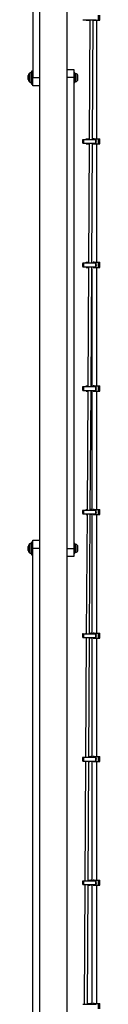
# Model space of a CAD drawing. Units: millimetres. Extents: x 7351 to 29066, y 31502 to 46276.
# Drawn here: x 9428 to 9516, y 33083 to 34285 of the extents above; entities that cross this region are included whole.
import ezdxf

# ---------------------------------------------------------------- set-up
doc = ezdxf.new("R2010")
doc.units = ezdxf.units.MM
doc.header["$LTSCALE"] = 200

msp = doc.modelspace()

# ---------------------------------------------------------------- linework, layer by layer
at = {"color": 7, "linetype": 'Continuous', "lineweight": 25}
for p, q in [((9442.1, 34812.2), (9442.1, 32466.3)), ((9475.8, 32466.3), (9475.8, 34812.2)), ((9434, 34789.3), (9434, 34214.3)), ((9495, 34285), (9495.3, 34285)), ((9495.3, 34285), (9496.3, 34285)), ((9496.3, 34285), (9510.5, 34285)), ((9499.1, 34284.2), (9499.1, 34285)), ((9499.1, 34284.2), (9502.2, 34284.2)), ((9502.2, 34285), (9502.2, 34284.2)), ((9502.2, 34284.2), (9502.5, 34284.2)), ((9502.5, 34284.2), (9503.6, 34284.2)), ((9503.8, 34285), (9502.9, 34138.8)), ((9503.6, 34284.2), (9503.1, 34285)), ((9503.8, 34284.2), (9503.6, 34284.2)), ((9506.9, 34138.8), (9507.8, 34285)), ((9507.8, 34284.2), (9508.9, 34284.2)), ((9508.9, 34284.2), (9508.9, 34285)), ((9508.9, 34284.2), (9510.1, 34284.2)), ((9510.1, 34284.2), (9510.6, 34284.2)), ((9510.5, 34285), (9511.2, 34285)), ((9510.6, 34284.2), (9514.4, 34284.2)), ((9512, 34139.6), (9512, 34284.2)), ((9514.4, 34284.2), (9514.4, 34290.5)), ((9514.4, 34284.2), (9515.7, 34284.2)), ((9515.7, 34284.2), (9515.7, 34290.5)), ((9432, 34220.3), (9431.5, 34220.3)), ((9434, 34222.1), (9432.5, 34222.1)), ((9432.5, 34222.1), (9432.5, 34211.3)), ((9475.8, 34224.3), (9484, 34224.3)), ((9484, 34224.3), (9484, 34214.3)), ((9485.5, 34220.2), (9484, 34220.2)), ((9485.5, 34214.3), (9485.5, 34220.2)), ((9428.5, 34211.8), (9428.5, 34216.8)), ((9431.5, 34208.3), (9432, 34208.3)), ((9432.5, 34211.3), (9432.5, 34206.4)), ((9434, 34204.3), (9434, 34214.3)), ((9484, 34214.3), (9484, 33639.3)), ((9484, 34208.4), (9485.5, 34208.4)), ((9485.5, 34208.4), (9485.5, 34214.3)), ((9488.8, 34215.8), (9488.8, 34217.4)), ((9488.8, 34212.8), (9488.8, 34215.8)), ((9488.8, 34211.2), (9488.8, 34212.8)), ((9432.5, 34206.4), (9434, 34206.4)), ((9442.1, 34204.3), (9434, 34204.3)), ((9495, 34138.8), (9495.3, 34138.8)), ((9495.3, 34138.8), (9496.3, 34138.8)), ((9496.3, 34138.8), (9510.5, 34138.8)), ((9499.1, 34138.8), (9499.1, 34139.6)), ((9499.1, 34139.6), (9502.2, 34139.6)), ((9502.2, 34139.6), (9502.2, 34138.8)), ((9502.2, 34139.6), (9502.5, 34139.6)), ((9502.5, 34139.6), (9502.9, 34139.6)), ((9507.7, 34139.6), (9507.7, 34138.8)), ((9508.9, 34139.6), (9507.7, 34139.6)), ((9508.9, 34138.8), (9508.9, 34139.6)), ((9508.9, 34139.6), (9510.1, 34139.6)), ((9510.1, 34139.6), (9510.6, 34139.6)), ((9510.5, 34138.8), (9511.2, 34138.8)), ((9510.6, 34139.6), (9514.4, 34139.6)), ((9514.4, 34133.3), (9514.4, 34139.6)), ((9514.4, 34139.6), (9515.7, 34139.6)), ((9515.7, 34133.3), (9515.7, 34139.6)), ((9495, 34134.1), (9495.3, 34134.1)), ((9495.3, 34134.1), (9496.3, 34134.1)), ((9496.3, 34134.1), (9510.5, 34134.1)), ((9499.1, 34133.3), (9499.1, 34134.1)), ((9499.1, 34133.3), (9502.2, 34133.3)), ((9502.9, 34134.1), (9502, 33987.9)), ((9502.2, 34134.1), (9502.2, 34133.3)), ((9502.2, 34133.3), (9502.5, 34133.3)), ((9502.5, 34133.3), (9502.9, 34133.3)), ((9506, 33987.9), (9506.9, 34134.1)), ((9507.7, 34134.1), (9507.7, 34133.3)), ((9507.7, 34133.3), (9508.9, 34133.3)), ((9508.9, 34133.3), (9508.9, 34134.1)), ((9508.9, 34133.3), (9510.1, 34133.3)), ((9510.1, 34133.3), (9510.6, 34133.3)), ((9510.5, 34134.1), (9511.2, 34134.1)), ((9510.6, 34133.3), (9514.4, 34133.3)), ((9512, 33988.7), (9512, 34133.3)), ((9514.4, 34133.3), (9515.7, 34133.3)), ((9495, 33987.9), (9495.3, 33987.9)), ((9495, 33983.2), (9495.3, 33983.2)), ((9495.3, 33987.9), (9496.3, 33987.9)), ((9495.3, 33983.2), (9496.3, 33983.2)), ((9496.3, 33987.9), (9510.5, 33987.9)), ((9496.3, 33983.2), (9510.5, 33983.2)), ((9499.1, 33987.9), (9499.1, 33988.7)), ((9499.1, 33988.7), (9502, 33988.7)), ((9499.1, 33982.4), (9499.1, 33983.2)), ((9499.1, 33982.4), (9502, 33982.4)), ((9502, 33983.2), (9501.1, 33837)), ((9505.1, 33837), (9506, 33983.2)), ((9506, 33980.7), (9506, 33837)), ((9507.7, 33988.7), (9507.7, 33987.9)), ((9508.9, 33988.7), (9507.7, 33988.7)), ((9507.7, 33983.2), (9507.7, 33982.4)), ((9507.7, 33982.4), (9508.9, 33982.4)), ((9508.9, 33987.9), (9508.9, 33988.7)), ((9508.9, 33988.7), (9510.1, 33988.7)), ((9508.9, 33982.4), (9508.9, 33983.2)), ((9508.9, 33982.4), (9510.1, 33982.4)), ((9510.1, 33988.7), (9510.6, 33988.7)), ((9510.1, 33982.4), (9510.6, 33982.4)), ((9510.5, 33987.9), (9511.2, 33987.9)), ((9510.5, 33983.2), (9511.2, 33983.2)), ((9510.6, 33988.7), (9514.4, 33988.7)), ((9510.6, 33982.4), (9514.4, 33982.4)), ((9512, 33837.8), (9512, 33982.4)), ((9514.4, 33982.4), (9514.4, 33988.7)), ((9514.4, 33988.7), (9515.7, 33988.7)), ((9514.4, 33982.4), (9515.7, 33982.4)), ((9515.7, 33982.4), (9515.7, 33988.7)), ((9495, 33837), (9495.3, 33837)), ((9495.3, 33837), (9496.3, 33837)), ((9496.3, 33837), (9510.5, 33837)), ((9499.1, 33837), (9499.1, 33837.8)), ((9499.1, 33837.8), (9501.1, 33837.8)), ((9505.5, 33837.8), (9505.1, 33837.8)), ((9505.5, 33837.8), (9505.6, 33837.8)), ((9505.6, 33837), (9505.6, 33837.8)), ((9506, 33837.8), (9505.6, 33837.8)), ((9507.7, 33837.8), (9507.7, 33837)), ((9508.9, 33837.8), (9507.7, 33837.8)), ((9508.9, 33837), (9508.9, 33837.8)), ((9508.9, 33837.8), (9510.1, 33837.8)), ((9510.1, 33837.8), (9510.6, 33837.8)), ((9510.5, 33837), (9511.2, 33837)), ((9510.6, 33837.8), (9514.4, 33837.8)), ((9514.4, 33831.5), (9514.4, 33837.8)), ((9514.4, 33837.8), (9515.7, 33837.8)), ((9515.7, 33831.5), (9515.7, 33837.8)), ((9495, 33832.3), (9495.3, 33832.3)), ((9495.3, 33832.3), (9496.3, 33832.3)), ((9496.3, 33832.3), (9510.5, 33832.3)), ((9499.1, 33831.5), (9499.1, 33832.3)), ((9499.1, 33831.5), (9501.1, 33831.5)), ((9501.1, 33832.3), (9500.2, 33686.1)), ((9504.2, 33686.1), (9505.1, 33832.3)), ((9505.5, 33831.5), (9505.1, 33831.5)), ((9505.5, 33831.5), (9505.6, 33831.5)), ((9505.6, 33831.5), (9505.6, 33832.3)), ((9506, 33831.5), (9505.6, 33831.5)), ((9506, 33832.3), (9506, 33686.1)), ((9507.7, 33832.3), (9507.7, 33831.5)), ((9507.7, 33831.5), (9508.9, 33831.5)), ((9508.9, 33831.5), (9508.9, 33832.3)), ((9508.9, 33831.5), (9510.1, 33831.5)), ((9510.1, 33831.5), (9510.6, 33831.5)), ((9510.5, 33832.3), (9511.2, 33832.3)), ((9510.6, 33831.5), (9514.4, 33831.5)), ((9512, 33686.9), (9512, 33831.5)), ((9514.4, 33831.5), (9515.7, 33831.5)), ((9495, 33686.1), (9495.3, 33686.1)), ((9495, 33681.4), (9495.3, 33681.4)), ((9495.3, 33686.1), (9496.3, 33686.1)), ((9495.3, 33681.4), (9496.3, 33681.4)), ((9496.3, 33686.1), (9510.5, 33686.1)), ((9496.3, 33681.4), (9510.5, 33681.4)), ((9499.1, 33686.9), (9500.2, 33686.9)), ((9499.1, 33686.1), (9499.1, 33686.9)), ((9499.1, 33680.6), (9499.1, 33681.4)), ((9499.1, 33680.6), (9500.2, 33680.6)), ((9500.2, 33681.4), (9499.3, 33535.2)), ((9503.3, 33535.2), (9504.2, 33681.4)), ((9504.2, 33686.9), (9504.8, 33686.9)), ((9504.8, 33680.6), (9504.2, 33680.6)), ((9504.8, 33686.9), (9504.3, 33686.1)), ((9504.3, 33681.4), (9504.8, 33680.6)), ((9505.5, 33686.9), (9504.8, 33686.9)), ((9505.5, 33680.6), (9504.8, 33680.6)), ((9505.5, 33686.9), (9505.6, 33686.9)), ((9505.5, 33680.6), (9505.6, 33680.6)), ((9505.6, 33686.1), (9505.6, 33686.9)), ((9506, 33686.9), (9505.6, 33686.9)), ((9505.6, 33680.6), (9505.6, 33681.4)), ((9506, 33680.6), (9505.6, 33680.6)), ((9506, 33681.4), (9506, 33535.2)), ((9507.7, 33686.9), (9507.7, 33686.1)), ((9508.9, 33686.9), (9507.7, 33686.9)), ((9507.7, 33681.4), (9507.7, 33680.6)), ((9507.7, 33680.6), (9508.9, 33680.6)), ((9508.9, 33686.1), (9508.9, 33686.9)), ((9508.9, 33686.9), (9510.1, 33686.9)), ((9508.9, 33680.6), (9508.9, 33681.4)), ((9508.9, 33680.6), (9510.1, 33680.6)), ((9510.1, 33686.9), (9510.6, 33686.9)), ((9510.1, 33680.6), (9510.6, 33680.6)), ((9510.5, 33686.1), (9511.2, 33686.1)), ((9510.5, 33681.4), (9511.2, 33681.4)), ((9510.6, 33686.9), (9514.4, 33686.9)), ((9510.6, 33680.6), (9514.4, 33680.6)), ((9512, 33536), (9512, 33680.6)), ((9514.4, 33680.6), (9514.4, 33686.9)), ((9514.4, 33686.9), (9515.7, 33686.9)), ((9514.4, 33680.6), (9515.7, 33680.6)), ((9515.7, 33680.6), (9515.7, 33686.9)), ((9432, 33645.3), (9431.5, 33645.3)), ((9434, 33647.1), (9432.5, 33647.1)), ((9432.5, 33647.1), (9432.5, 33636.3)), ((9434, 33649.3), (9442.1, 33649.3)), ((9434, 33639.3), (9434, 33649.3)), ((9485.5, 33645.2), (9484, 33645.2)), ((9485.5, 33639.3), (9485.5, 33645.2)), ((9428.5, 33636.8), (9428.5, 33641.8)), ((9431.5, 33633.3), (9432, 33633.3)), ((9432.5, 33636.3), (9432.5, 33631.4)), ((9432.5, 33631.4), (9434, 33631.4)), ((9434, 33064.3), (9434, 33639.3)), ((9484, 33639.3), (9484, 33629.3)), ((9484, 33633.4), (9485.5, 33633.4)), ((9485.5, 33633.4), (9485.5, 33639.3)), ((9488.8, 33640.8), (9488.8, 33642.4)), ((9488.8, 33637.8), (9488.8, 33640.8)), ((9488.8, 33636.2), (9488.8, 33637.8)), ((9484, 33629.3), (9475.8, 33629.3)), ((9495, 33535.2), (9495.3, 33535.2)), ((9495.3, 33535.2), (9496.3, 33535.2)), ((9496.3, 33535.2), (9510.5, 33535.2)), ((9499.1, 33535.2), (9499.1, 33536)), ((9499.1, 33536), (9499.3, 33536)), ((9503.3, 33535.5), (9503.6, 33536)), ((9503.3, 33536), (9503.6, 33536)), ((9503.6, 33536), (9504.8, 33536)), ((9504.8, 33536), (9504.3, 33535.2)), ((9505.5, 33536), (9504.8, 33536)), ((9505.5, 33536), (9505.6, 33536)), ((9505.6, 33535.2), (9505.6, 33536)), ((9506, 33536), (9505.6, 33536)), ((9507.7, 33536), (9507.7, 33535.2)), ((9508.9, 33536), (9507.7, 33536)), ((9508.9, 33535.2), (9508.9, 33536)), ((9508.9, 33536), (9510.1, 33536)), ((9510.1, 33536), (9510.6, 33536)), ((9510.5, 33535.2), (9511.2, 33535.2)), ((9510.6, 33536), (9514.4, 33536)), ((9514.4, 33529.7), (9514.4, 33536)), ((9514.4, 33536), (9515.7, 33536)), ((9515.7, 33529.7), (9515.7, 33536)), ((9495, 33530.5), (9495.3, 33530.5)), ((9495.3, 33530.5), (9496.3, 33530.5)), ((9496.3, 33530.5), (9510.5, 33530.5)), ((9499.3, 33530.5), (9498.4, 33384.4)), ((9499.1, 33529.7), (9499.1, 33530.5)), ((9499.1, 33529.7), (9499.3, 33529.7)), ((9502.4, 33384.4), (9503.3, 33530.5)), ((9503.6, 33529.7), (9503.3, 33530.3)), ((9503.3, 33529.7), (9503.6, 33529.7)), ((9504.8, 33529.7), (9503.6, 33529.7)), ((9504.3, 33530.5), (9504.8, 33529.7)), ((9505.5, 33529.7), (9504.8, 33529.7)), ((9505.5, 33529.7), (9505.6, 33529.7)), ((9505.6, 33529.7), (9505.6, 33530.5)), ((9506, 33529.7), (9505.6, 33529.7)), ((9506, 33530.5), (9506, 33384.4)), ((9507.7, 33530.5), (9507.7, 33529.7)), ((9507.7, 33529.7), (9508.9, 33529.7)), ((9508.9, 33529.7), (9508.9, 33530.5)), ((9508.9, 33529.7), (9510.1, 33529.7)), ((9510.1, 33529.7), (9510.6, 33529.7)), ((9510.5, 33530.5), (9511.2, 33530.5)), ((9510.6, 33529.7), (9514.4, 33529.7)), ((9512, 33385.2), (9512, 33529.7)), ((9514.4, 33529.7), (9515.7, 33529.7)), ((9495, 33384.4), (9495.3, 33384.4)), ((9495, 33379.7), (9495.3, 33379.7)), ((9495.3, 33384.4), (9496.3, 33384.4)), ((9495.3, 33379.7), (9496.3, 33379.7)), ((9496.3, 33384.4), (9510.5, 33384.4)), ((9496.3, 33379.7), (9510.5, 33379.7)), ((9498.4, 33379.7), (9497.5, 33233.5)), ((9501.5, 33233.5), (9502.4, 33379.7)), ((9502.4, 33385.2), (9502.5, 33385.2)), ((9502.4, 33378.9), (9502.5, 33378.9)), ((9502.5, 33385.2), (9503.6, 33385.2)), ((9502.5, 33378.9), (9503.6, 33378.9)), ((9503.1, 33384.4), (9503.6, 33385.2)), ((9503.6, 33378.9), (9503.1, 33379.7)), ((9503.6, 33385.2), (9504.8, 33385.2)), ((9504.8, 33378.9), (9503.6, 33378.9)), ((9504.8, 33385.2), (9504.3, 33384.4)), ((9504.3, 33379.7), (9504.8, 33378.9)), ((9505.5, 33385.2), (9504.8, 33385.2)), ((9505.5, 33378.9), (9504.8, 33378.9)), ((9505.5, 33385.2), (9505.6, 33385.2)), ((9505.5, 33378.9), (9505.6, 33378.9)), ((9505.6, 33384.4), (9505.6, 33385.2)), ((9506, 33385.2), (9505.6, 33385.2)), ((9505.6, 33378.9), (9505.6, 33379.7)), ((9506, 33378.9), (9505.6, 33378.9)), ((9506, 33379.7), (9506, 33233.5)), ((9507.7, 33385.2), (9507.7, 33384.4)), ((9508.9, 33385.2), (9507.7, 33385.2)), ((9507.7, 33379.7), (9507.7, 33378.9)), ((9507.7, 33378.9), (9508.9, 33378.9)), ((9508.9, 33384.4), (9508.9, 33385.2)), ((9508.9, 33385.2), (9510.1, 33385.2)), ((9508.9, 33378.9), (9508.9, 33379.7)), ((9508.9, 33378.9), (9510.1, 33378.9)), ((9510.1, 33385.2), (9510.6, 33385.2)), ((9510.1, 33378.9), (9510.6, 33378.9)), ((9510.5, 33384.4), (9511.2, 33384.4)), ((9510.5, 33379.7), (9511.2, 33379.7)), ((9510.6, 33385.2), (9514.4, 33385.2)), ((9510.6, 33378.9), (9514.4, 33378.9)), ((9512, 33234.3), (9512, 33378.9)), ((9514.4, 33378.9), (9514.4, 33385.2)), ((9514.4, 33385.2), (9515.7, 33385.2)), ((9514.4, 33378.9), (9515.7, 33378.9)), ((9515.7, 33378.9), (9515.7, 33385.2)), ((9501.5, 33234.3), (9502.2, 33234.3)), ((9502.2, 33234.3), (9502.2, 33233.5)), ((9502.2, 33234.3), (9502.5, 33234.3)), ((9502.5, 33234.3), (9503.6, 33234.3)), ((9503.1, 33233.5), (9503.6, 33234.3)), ((9503.6, 33234.3), (9504.8, 33234.3)), ((9504.8, 33234.3), (9504.3, 33233.5)), ((9505.5, 33234.3), (9504.8, 33234.3)), ((9505.5, 33234.3), (9505.6, 33234.3)), ((9505.6, 33233.5), (9505.6, 33234.3)), ((9506, 33234.3), (9505.6, 33234.3)), ((9507.7, 33234.3), (9507.7, 33233.5)), ((9508.9, 33234.3), (9507.7, 33234.3)), ((9508.9, 33233.5), (9508.9, 33234.3)), ((9508.9, 33234.3), (9510.1, 33234.3)), ((9510.1, 33234.3), (9510.6, 33234.3)), ((9510.6, 33234.3), (9514.4, 33234.3)), ((9514.4, 33228), (9514.4, 33234.3)), ((9514.4, 33234.3), (9515.7, 33234.3)), ((9515.7, 33228), (9515.7, 33234.3)), ((9495, 33233.5), (9495.3, 33233.5)), ((9495, 33228.8), (9495.3, 33228.8)), ((9495.3, 33233.5), (9496.3, 33233.5)), ((9495.3, 33228.8), (9496.3, 33228.8)), ((9496.3, 33233.5), (9510.5, 33233.5)), ((9496.3, 33228.8), (9510.5, 33228.8)), ((9497.5, 33228.8), (9496.6, 33082.6)), ((9500.6, 33082.6), (9501.5, 33228.8)), ((9501.5, 33228), (9502.2, 33228)), ((9502.2, 33228.8), (9502.2, 33228)), ((9502.2, 33228), (9502.5, 33228)), ((9502.5, 33228), (9503.6, 33228)), ((9503.6, 33228), (9503.1, 33228.8)), ((9504.8, 33228), (9503.6, 33228)), ((9504.3, 33228.8), (9504.8, 33228)), ((9505.5, 33228), (9504.8, 33228)), ((9505.5, 33228), (9505.6, 33228)), ((9505.6, 33228), (9505.6, 33228.8)), ((9506, 33228), (9505.6, 33228)), ((9506, 33228.8), (9506, 33082.6)), ((9507.7, 33228.8), (9507.7, 33228)), ((9507.7, 33228), (9508.9, 33228)), ((9508.9, 33228), (9508.9, 33228.8)), ((9508.9, 33228), (9510.1, 33228)), ((9510.1, 33228), (9510.6, 33228)), ((9510.5, 33233.5), (9511.2, 33233.5)), ((9510.5, 33228.8), (9511.2, 33228.8)), ((9510.6, 33228), (9514.4, 33228)), ((9512, 33083.4), (9512, 33228)), ((9514.4, 33228), (9515.7, 33228)), ((9495, 33082.6), (9495.3, 33082.6)), ((9495.3, 33082.6), (9496.3, 33082.6)), ((9496.3, 33082.6), (9510.5, 33082.6)), ((9500.6, 33083.4), (9502.2, 33083.4)), ((9502.2, 33083.4), (9502.2, 33082.6)), ((9502.2, 33083.4), (9502.5, 33083.4)), ((9502.5, 33083.4), (9503.6, 33083.4)), ((9503.1, 33082.6), (9503.6, 33083.4)), ((9503.6, 33083.4), (9504.8, 33083.4)), ((9504.8, 33083.4), (9504.3, 33082.6)), ((9505.5, 33083.4), (9504.8, 33083.4)), ((9505.5, 33083.4), (9505.6, 33083.4)), ((9505.6, 33082.6), (9505.6, 33083.4)), ((9506, 33083.4), (9505.6, 33083.4)), ((9507.7, 33083.4), (9507.7, 33082.6)), ((9508.9, 33083.4), (9507.7, 33083.4)), ((9508.9, 33082.6), (9508.9, 33083.4)), ((9508.9, 33083.4), (9510.1, 33083.4)), ((9510.1, 33083.4), (9510.6, 33083.4)), ((9510.5, 33082.6), (9511.2, 33082.6)), ((9510.6, 33083.4), (9514.4, 33083.4)), ((9514.4, 33077.1), (9514.4, 33083.4)), ((9514.4, 33083.4), (9515.7, 33083.4)), ((9515.7, 33077.1), (9515.7, 33083.4))]:
    msp.add_line(p, q, dxfattribs=at)
at = {"color": 1, "linetype": 'Continuous', "lineweight": 25}
for p, q in [((9502.5, 34284.2), (9502.5, 34285)), ((9510.1, 34284.2), (9510.1, 34285)), ((9510.6, 34284.2), (9510.6, 34285)), ((9431.5, 34220.3), (9431.5, 34212)), ((9432, 34212), (9432, 34220.3)), ((9428.7, 34217.7), (9428.7, 34213)), ((9428.7, 34213), (9428.7, 34210.9)), ((9430.1, 34212.2), (9430.1, 34219.7)), ((9430.1, 34208.9), (9430.1, 34212.2)), ((9431.5, 34212), (9431.5, 34208.3)), ((9432, 34208.3), (9432, 34212)), ((9434, 34214.3), (9442.1, 34214.3)), ((9484, 34214.3), (9475.8, 34214.3)), ((9486, 34209.3), (9486, 34219.3)), ((9488.3, 34210.2), (9488.3, 34218.4)), ((9502.5, 34138.8), (9502.5, 34139.6)), ((9510.1, 34138.8), (9510.1, 34139.6)), ((9510.6, 34138.8), (9510.6, 34139.6)), ((9502.5, 34133.3), (9502.5, 34134.1)), ((9510.1, 34133.3), (9510.1, 34134.1)), ((9510.6, 34133.3), (9510.6, 34134.1)), ((9510.1, 33987.9), (9510.1, 33988.7)), ((9510.1, 33982.4), (9510.1, 33983.2)), ((9510.6, 33987.9), (9510.6, 33988.7)), ((9510.6, 33982.4), (9510.6, 33983.2)), ((9505.5, 33837.8), (9505.5, 33837)), ((9510.1, 33837), (9510.1, 33837.8)), ((9510.6, 33837), (9510.6, 33837.8)), ((9505.5, 33832.3), (9505.5, 33831.5)), ((9510.1, 33831.5), (9510.1, 33832.3)), ((9510.6, 33831.5), (9510.6, 33832.3)), ((9505.5, 33686.9), (9505.5, 33686.1)), ((9505.5, 33681.4), (9505.5, 33680.6)), ((9510.1, 33686.1), (9510.1, 33686.9)), ((9510.1, 33680.6), (9510.1, 33681.4)), ((9510.6, 33686.1), (9510.6, 33686.9)), ((9510.6, 33680.6), (9510.6, 33681.4)), ((9428.7, 33642.7), (9428.7, 33638)), ((9430.1, 33637.2), (9430.1, 33644.7)), ((9431.5, 33645.3), (9431.5, 33637)), ((9432, 33637), (9432, 33645.3)), ((9486, 33634.3), (9486, 33644.3)), ((9488.3, 33635.2), (9488.3, 33643.4)), ((9428.7, 33638), (9428.7, 33635.9)), ((9430.1, 33633.9), (9430.1, 33637.2)), ((9431.5, 33637), (9431.5, 33633.3)), ((9432, 33633.3), (9432, 33637)), ((9442.1, 33639.3), (9434, 33639.3)), ((9475.8, 33639.3), (9484, 33639.3)), ((9505.5, 33536), (9505.5, 33535.2)), ((9510.1, 33535.2), (9510.1, 33536)), ((9510.6, 33535.2), (9510.6, 33536)), ((9505.5, 33530.5), (9505.5, 33529.7)), ((9510.1, 33529.7), (9510.1, 33530.5)), ((9510.6, 33529.7), (9510.6, 33530.5)), ((9502.5, 33384.4), (9502.5, 33385.2)), ((9502.5, 33378.9), (9502.5, 33379.7)), ((9505.5, 33385.2), (9505.5, 33384.4)), ((9505.5, 33379.7), (9505.5, 33378.9)), ((9510.1, 33384.4), (9510.1, 33385.2)), ((9510.1, 33378.9), (9510.1, 33379.7)), ((9510.6, 33384.4), (9510.6, 33385.2)), ((9510.6, 33378.9), (9510.6, 33379.7)), ((9502.5, 33233.5), (9502.5, 33234.3)), ((9505.5, 33234.3), (9505.5, 33233.5)), ((9510.1, 33233.5), (9510.1, 33234.3)), ((9510.6, 33233.5), (9510.6, 33234.3)), ((9502.5, 33228), (9502.5, 33228.8)), ((9505.5, 33228.8), (9505.5, 33228)), ((9510.1, 33228), (9510.1, 33228.8)), ((9510.6, 33228), (9510.6, 33228.8)), ((9502.5, 33082.6), (9502.5, 33083.4)), ((9505.5, 33083.4), (9505.5, 33082.6)), ((9510.1, 33082.6), (9510.1, 33083.4)), ((9510.6, 33082.6), (9510.6, 33083.4))]:
    msp.add_line(p, q, dxfattribs=at)
at = {"color": 7, "linetype": 'Continuous', "lineweight": 25}
for centre, radius, start, end in [((9431.5, 34218.3), 2, 90, 135.0004), ((9432, 34219.8), 0.5, 0, 90), ((9430.5, 34216.8), 2, 153.3719, 180), ((9430.5, 34211.8), 2, 180, 206.6281), ((9435.5, 34214.3), 7.66, 135.0004, 153.3719), ((9435.5, 34214.3), 7.66, 206.6281, 224.9996), ((9431.5, 34210.3), 2, 224.9996, 270), ((9432, 34208.8), 0.5, 270, 360), ((9485.9, 34218.9), 0.471, 83.0719, 180), ((9485.9, 34209.7), 0.471, 180, 276.9281), ((9485.5, 34215), 4.38, 50.2626, 83.0719), ((9485.5, 34213.6), 4.38, 276.9281, 309.7374), ((9487.4, 34217.3), 1.39, 3.4161, 50.2626), ((9487.4, 34211.3), 1.39, 309.7374, 356.5839), ((9501.7, 34136.4), 7.1, 160.6802, 199.3198), ((9502.3, 34136.4), 7.38, 161.4394, 198.5606), ((9503, 34136.4), 7.1, 160.6802, 199.3198), ((9503.8, 34136.4), 7.1, 340.6811, 19.3189), ((9504.5, 34136.4), 7.12, 340.7208, 19.2792), ((9501.7, 33985.5), 7.1, 160.6802, 199.3198), ((9502.3, 33985.5), 7.38, 161.4368, 198.5632), ((9503, 33985.5), 7.1, 160.6802, 199.3198), ((9503.8, 33985.5), 7.1, 340.6783, 19.3217), ((9504.5, 33985.5), 7.12, 340.7181, 19.2819), ((9501.7, 33834.7), 7.1, 160.6802, 199.3198), ((9502.3, 33834.7), 7.38, 161.4368, 198.5632), ((9503, 33834.7), 7.1, 160.6802, 199.3198), ((9503.8, 33834.7), 7.1, 340.6783, 19.3217), ((9504.5, 33834.7), 7.12, 340.7181, 19.2819), ((9501.7, 33683.8), 7.1, 160.6802, 199.3198), ((9502.3, 33683.8), 7.38, 161.4394, 198.5606), ((9503, 33683.8), 7.1, 160.6802, 199.3198), ((9503.8, 33683.8), 7.1, 340.6811, 19.3189), ((9504.5, 33683.8), 7.12, 340.7208, 19.2792), ((9430.5, 33641.8), 2, 153.3719, 180), ((9435.5, 33639.3), 7.66, 135.0004, 153.3719), ((9431.5, 33643.3), 2, 90, 135.0004), ((9432, 33644.8), 0.5, 0, 90), ((9485.9, 33643.9), 0.471, 83.0719, 180), ((9485.5, 33640), 4.38, 50.2626, 83.0719), ((9487.4, 33642.3), 1.39, 3.4161, 50.2626), ((9430.5, 33636.8), 2, 180, 206.6281), ((9435.5, 33639.3), 7.66, 206.6281, 224.9996), ((9431.5, 33635.3), 2, 224.9996, 270), ((9432, 33633.8), 0.5, 270, 0), ((9485.9, 33634.7), 0.471, 180, 276.9281), ((9485.5, 33638.6), 4.38, 276.9281, 309.7374), ((9487.4, 33636.3), 1.39, 309.7374, 356.5839), ((9501.7, 33532.9), 7.1, 160.6802, 199.3198), ((9502.3, 33532.9), 7.38, 161.4394, 198.5606), ((9503, 33532.9), 7.1, 160.6802, 199.3198), ((9503.8, 33532.9), 7.1, 340.6811, 19.3189), ((9504.5, 33532.9), 7.12, 340.7208, 19.2792), ((9501.7, 33382), 7.1, 160.6802, 199.3198), ((9502.3, 33382), 7.38, 161.4394, 198.5606), ((9503, 33382), 7.1, 160.6802, 199.3198), ((9503.8, 33382), 7.1, 340.6811, 19.3189), ((9504.5, 33382), 7.12, 340.7208, 19.2792), ((9501.7, 33231.1), 7.1, 160.6802, 199.3198), ((9502.3, 33231.1), 7.38, 161.4351, 198.5649), ((9503, 33231.1), 7.1, 160.6802, 199.3198), ((9503.8, 33231.1), 7.1, 340.6767, 19.3233), ((9504.5, 33231.1), 7.12, 340.7164, 19.2836)]:
    msp.add_arc(centre, radius, start, end, dxfattribs=at)

doc.saveas('drawing.dxf')
